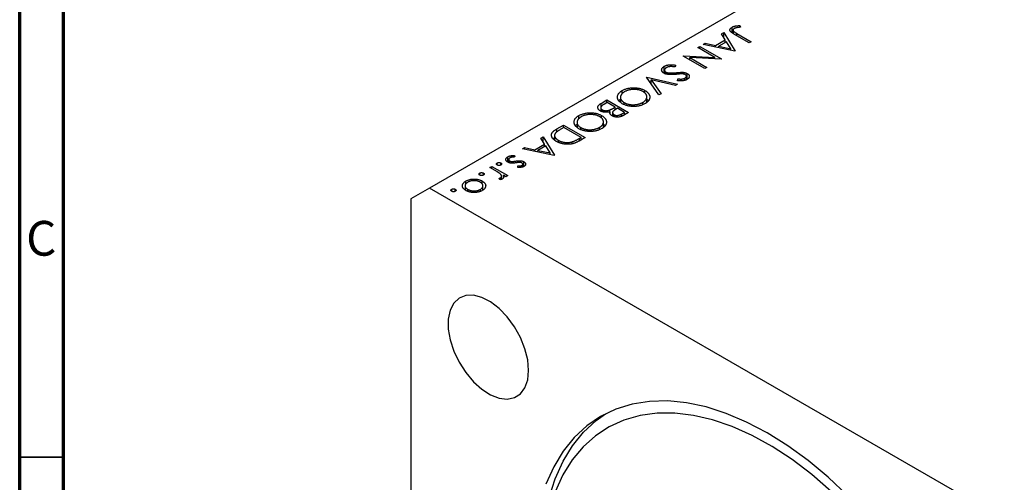
# Model space of a CAD drawing. Units: millimetres. Extents: x -30 to 457, y 5 to 292.
# Drawn here: x 15 to 127, y 96 to 148 of the extents above; entities that cross this region are included whole.
import ezdxf

# ---------------------------------------------------------------- set-up
doc = ezdxf.new("R2010")
doc.units = ezdxf.units.MM
doc.styles.add('SLDTEXTSTYLE0', font='TXT', dxfattribs={"width": 0.75})

msp = doc.modelspace()

# ---------------------------------------------------------------- linework, layer by layer
at = {"color": 7, "linetype": 'Continuous', "lineweight": 70}
for p, q in [((15, 5), (15, 292)), ((20, 10), (20, 287))]:
    msp.add_line(p, q, dxfattribs=at)
at = {"color": 7, "linetype": 'Continuous', "lineweight": 25}
for p, q in [((178.44, 196.57), (61.77, 129.22)), ((96.3, 146.95), (96.3, 147.6)), ((96.41, 147.26), (96.41, 146.88)), ((97.19, 147.78), (97.24, 147.59)), ((97.19, 147.59), (97.19, 147.78)), ((94.4, 145.51), (95.52, 146.16)), ((95.1, 146.83), (95.34, 146.97)), ((95.52, 146.16), (95.1, 146.83)), ((95.34, 146.97), (96.65, 144.87)), ((95.34, 146.44), (95.34, 146.97)), ((95.52, 145.86), (95.52, 146.16)), ((98.26, 145.8), (96.59, 146.76)), ((96.84, 146.88), (98.49, 145.93)), ((92.39, 145.27), (92.62, 145.4)), ((94.34, 144.15), (92.39, 145.27)), ((92.62, 145.4), (95.09, 143.97)), ((92.62, 145.14), (92.62, 145.4)), ((93, 145.62), (93.24, 145.76)), ((96.61, 144.85), (93, 145.62)), ((93.24, 145.76), (94.4, 145.51)), ((93.24, 145.57), (93.24, 145.76)), ((94.4, 145.32), (94.4, 145.51)), ((95.65, 145.94), (94.77, 145.43)), ((94.77, 145.43), (96.15, 145.14)), ((94.77, 145.24), (94.77, 145.43)), ((95.52, 145.87), (95.52, 145.87)), ((96.15, 145.14), (95.65, 145.94)), ((96.15, 144.95), (96.15, 145.14)), ((98.49, 145.93), (98.26, 145.8)), ((90.71, 144.3), (90.76, 144.33)), ((93.19, 142.87), (90.71, 144.3)), ((90.76, 144.33), (94.34, 144.15)), ((90.76, 144.27), (90.76, 144.33)), ((91.46, 144.12), (93.41, 143)), ((95.04, 143.94), (91.46, 144.12)), ((91.46, 143.87), (91.46, 144.12)), ((94.34, 143.98), (94.34, 144.15)), ((95.09, 143.97), (95.04, 143.94)), ((96.65, 144.87), (96.61, 144.85)), ((88.56, 142.31), (88.56, 143.13)), ((88.59, 142.79), (88.59, 142.31)), ((89.86, 143.25), (89.77, 143.06)), ((93.41, 143), (93.19, 142.87)), ((86.52, 141.88), (86.56, 141.9)), ((87.95, 139.85), (86.52, 141.88)), ((86.56, 141.9), (90.08, 141.07)), ((86.56, 141.84), (86.56, 141.9)), ((87.06, 141.59), (88.19, 139.98)), ((89.84, 140.94), (87.06, 141.59)), ((87.06, 141.11), (87.06, 141.59)), ((88.75, 142.25), (88.75, 142.46)), ((89.08, 142.19), (89.08, 142.37)), ((90.07, 141.48), (90.12, 141.68)), ((90.12, 141.48), (90.12, 141.68)), ((90.67, 142.25), (90.67, 142.44)), ((90.92, 141.53), (90.92, 141.78)), ((91.09, 141.6), (91.09, 142)), ((91.18, 141.65), (91.18, 142.31)), ((90.08, 141.07), (89.84, 140.94)), ((83.55, 139.68), (83.55, 139.05)), ((83.76, 139.99), (83.76, 140.36)), ((86.35, 140.06), (86.35, 140.37)), ((86.57, 139.02), (86.57, 139.74)), ((86.57, 139.36), (86.76, 139.19)), ((88.19, 139.98), (87.95, 139.85)), ((81.32, 138.5), (81.32, 138.01)), ((81.35, 138.89), (82.02, 139.28)), ((82.05, 139), (81.73, 138.82)), ((82.02, 139.28), (84.49, 137.85)), ((82.02, 138.99), (82.02, 139.28)), ((82.97, 138.47), (82.05, 139)), ((82.82, 138.39), (82.97, 138.47)), ((82.97, 138.16), (82.97, 138.47)), ((83.22, 138.33), (83.08, 138.24)), ((84.02, 137.87), (83.22, 138.33)), ((83.99, 138.76), (83.99, 138.99)), ((86.12, 138.77), (86.12, 139.01)), ((78.81, 137.13), (78.81, 137.5)), ((81.4, 137.2), (81.4, 137.51)), ((81.48, 137.94), (81.48, 138.16)), ((82.33, 137.93), (82.33, 138.14)), ((82.37, 137.71), (82.37, 137.94)), ((82.63, 137.46), (82.67, 137.48)), ((82.67, 137.93), (82.67, 137.45)), ((82.83, 137.39), (82.83, 137.6)), ((83.72, 137.69), (84.02, 137.87)), ((84.49, 137.85), (84.01, 137.57)), ((84.02, 137.58), (84.02, 137.87)), ((76.3, 135.98), (77.07, 136.42)), ((77.1, 136.15), (76.82, 135.98)), ((77.07, 136.42), (79.54, 134.99)), ((77.07, 136.13), (77.07, 136.42)), ((79.07, 135.01), (77.1, 136.15)), ((78.6, 136.82), (78.6, 136.19)), ((79.04, 135.91), (79.04, 136.13)), ((81.17, 135.91), (81.17, 136.15)), ((81.62, 136.17), (81.62, 136.88)), ((81.62, 136.5), (81.81, 136.33)), ((74.48, 134.93), (74.72, 135.07)), ((74.9, 134.25), (74.48, 134.93)), ((74.72, 135.07), (76.02, 132.96)), ((74.72, 134.53), (74.72, 135.07)), ((76.04, 135.33), (76.04, 134.73)), ((78.89, 134.91), (79.07, 135.01)), ((79.54, 134.99), (79.04, 134.7)), ((79.07, 134.72), (79.07, 135.01)), ((72.37, 133.71), (72.61, 133.85)), ((72.61, 133.85), (73.77, 133.6)), ((72.61, 133.66), (72.61, 133.85)), ((73.77, 133.6), (74.9, 134.25)), ((75.03, 134.04), (74.14, 133.52)), ((74.9, 133.96), (74.9, 134.25)), ((74.9, 133.97), (74.9, 133.96)), ((75.53, 133.23), (75.03, 134.04)), ((76.47, 134.47), (76.47, 134.68)), ((78.06, 134.29), (78.06, 134.51)), ((70.71, 132.18), (70.71, 132.79)), ((71.48, 132.95), (71.5, 132.77)), ((71.48, 132.76), (71.48, 132.95)), ((75.99, 132.94), (72.37, 133.71)), ((73.77, 133.41), (73.77, 133.6)), ((74.14, 133.33), (74.14, 133.52)), ((74.14, 133.52), (75.53, 133.23)), ((75.53, 133.04), (75.53, 133.23)), ((76.02, 132.96), (75.99, 132.94)), ((68.66, 131.57), (68.88, 131.7)), ((69.27, 131.22), (68.66, 131.57)), ((68.88, 131.7), (70.69, 130.65)), ((68.88, 131.44), (68.88, 131.7)), ((69.5, 131.85), (69.5, 132.09)), ((69.91, 131.85), (69.91, 132.09)), ((70.81, 132.48), (70.81, 132.14)), ((70.92, 132.1), (70.92, 132.32)), ((71.15, 132.07), (71.15, 132.25)), ((71.83, 131.57), (71.83, 131.75)), ((72.17, 132.14), (72.17, 132.34)), ((72.33, 131.61), (72.33, 131.82)), ((72.42, 131.64), (72.42, 131.95)), ((72.53, 131.68), (72.53, 132.23)), ((67.5, 130.7), (67.5, 130.94)), ((67.92, 130.7), (67.92, 130.94)), ((69.8, 130.17), (69.73, 130.36)), ((69.88, 130.19), (69.88, 130.4)), ((69.99, 130.22), (69.99, 130.59)), ((70.47, 130.52), (70.2, 130.68)), ((70.2, 130.41), (70.2, 130.68)), ((70.69, 130.65), (70.47, 130.52)), ((61.77, 129.22), (59.65, 128)), ((138.84, 84.73), (61.77, 129.22)), ((65.83, 129.58), (65.83, 129.01)), ((65.92, 129.7), (65.92, 130.02)), ((67.78, 129.69), (67.78, 130.02)), ((67.86, 129), (67.86, 129.58)), ((69.99, 130.24), (70.01, 130.23)), ((64.3, 128.85), (64.3, 129.09)), ((64.71, 128.85), (64.71, 129.09)), ((66.13, 128.85), (66.13, 129.07)), ((67.57, 128.86), (67.57, 129.07)), ((59.65, 128), (59.65, 66.08))]:
    msp.add_line(p, q, dxfattribs=at)
at = {"color": 8, "linetype": 'Continuous', "lineweight": 25}
for p, q in [((96.84, 146.62), (96.84, 146.88)), ((89.92, 142.21), (89.92, 142.4)), ((81.35, 138.46), (81.35, 138.89)), ((83.72, 137.43), (83.72, 137.69)), ((76.3, 135.64), (76.3, 135.98)), ((78.89, 134.63), (78.89, 134.91)), ((71.61, 132.11), (71.61, 132.3))]:
    msp.add_line(p, q, dxfattribs=at)
at = {"color": 7, "linetype": 'Continuous', "lineweight": 35}
msp.add_line((20, 98.5), (15, 98.5), dxfattribs=at)
at = {"color": 7, "linetype": 'Continuous', "lineweight": 25, "flags": 128}
for points in [[(73.08, 108.4), (72.97, 109.6), (72.66, 110.87), (72.14, 112.15), (71.46, 113.38), (70.64, 114.5), (69.71, 115.46), (68.73, 116.21), (67.74, 116.72), (66.78, 116.97), (65.9, 116.94), (65.15, 116.63), (64.55, 116.06), (64.13, 115.26), (63.91, 114.26), (63.91, 113.12), (64.13, 111.87), (64.55, 110.59), (65.15, 109.33), (65.9, 108.15), (66.78, 107.1), (67.74, 106.25), (68.73, 105.61), (69.71, 105.23), (70.64, 105.12), (71.46, 105.29), (72.14, 105.73), (72.66, 106.42), (72.97, 107.32), (73.08, 108.4)], [(109.49, 94.08), (107.26, 96.19), (104.97, 98.09), (102.65, 99.79), (100.3, 101.26), (97.96, 102.49), (95.64, 103.48), (93.35, 104.22), (91.11, 104.69), (88.95, 104.91), (86.87, 104.86), (84.89, 104.54), (83.03, 103.97), (81.3, 103.14), (79.72, 102.06), (78.29, 100.73), (77.03, 99.18), (75.95, 97.4), (75.05, 95.42)], [(74.49, 86.35), (74.6, 89), (74.9, 91.51), (75.41, 93.86), (76.11, 96.03), (77.01, 98.01), (78.09, 99.79), (79.35, 101.35), (80.78, 102.67), (81.84, 103.43)], [(107.62, 94.58), (105.41, 96.5), (103.15, 98.21), (100.87, 99.7), (98.59, 100.96), (96.32, 101.97), (94.08, 102.75), (91.9, 103.26), (89.77, 103.52), (87.73, 103.52), (85.79, 103.25), (83.96, 102.73), (82.26, 101.95), (80.7, 100.93), (79.29, 99.66), (78.05, 98.17), (76.98, 96.46), (76.09, 94.54)]]:
    msp.add_lwpolyline(points, dxfattribs=at)
at = {"color": 7, "linetype": 'Continuous', "lineweight": 25}
for points, knots in [([(96.59, 146.76), (96.56, 146.78), (96.5, 146.82), (96.42, 146.87), (96.35, 146.92), (96.28, 146.96), (96.23, 147), (96.18, 147.04), (96.14, 147.07), (96.11, 147.12), (96.07, 147.17), (96.05, 147.23), (96.05, 147.29), (96.06, 147.36), (96.09, 147.42), (96.15, 147.48), (96.21, 147.54), (96.27, 147.58), (96.3, 147.6)], [0, 0, 0, 0, 0.0773468, 0.1485153, 0.2139694, 0.2729456, 0.3262978, 0.3737605, 0.4158925, 0.4519916, 0.517856, 0.5824418, 0.6471071, 0.7133818, 0.7809513, 0.8504218, 0.9229368, 1, 1, 1, 1]), ([(96.3, 147.6), (96.33, 147.61), (96.38, 147.64), (96.46, 147.67), (96.55, 147.7), (96.65, 147.73), (96.76, 147.75), (96.89, 147.76), (97.03, 147.77), (97.13, 147.78), (97.19, 147.78)], [0, 0, 0, 0, 0.106797, 0.213423, 0.322388, 0.433877, 0.554096, 0.687598, 0.836471, 1, 1, 1, 1]), ([(96.54, 147.44), (96.53, 147.43), (96.5, 147.41), (96.46, 147.38), (96.43, 147.34), (96.42, 147.3), (96.41, 147.26), (96.42, 147.21), (96.44, 147.17), (96.46, 147.14), (96.49, 147.11), (96.52, 147.09), (96.55, 147.06), (96.6, 147.03), (96.65, 146.99), (96.7, 146.96), (96.77, 146.92), (96.82, 146.89), (96.84, 146.88)], [0, 0, 0, 0, 0.062319, 0.122597, 0.183986, 0.246907, 0.310635, 0.373196, 0.436509, 0.502263, 0.539139, 0.583385, 0.634488, 0.692711, 0.758598, 0.831678, 0.911927, 1, 1, 1, 1]), ([(96.74, 147.52), (96.72, 147.51), (96.69, 147.5), (96.63, 147.49), (96.59, 147.47), (96.56, 147.45), (96.54, 147.44)], [0, 0, 0, 0, 0.262952, 0.515707, 0.762109, 1, 1, 1, 1]), ([(97.24, 147.59), (97.19, 147.59), (97.1, 147.58), (96.96, 147.56), (96.85, 147.54), (96.77, 147.52), (96.74, 147.52)], [0, 0, 0, 0, 0.299176, 0.563735, 0.798553, 1, 1, 1, 1]), ([(88.53, 142.34), (88.5, 142.35), (88.46, 142.38), (88.41, 142.42), (88.36, 142.46), (88.32, 142.51), (88.29, 142.56), (88.27, 142.61), (88.26, 142.67), (88.26, 142.73), (88.27, 142.78), (88.28, 142.84), (88.31, 142.89), (88.34, 142.95), (88.38, 142.99), (88.43, 143.04), (88.49, 143.09), (88.54, 143.12), (88.56, 143.13)], [0, 0, 0, 0, 0.061476, 0.121758, 0.180894, 0.240223, 0.300072, 0.360849, 0.423479, 0.488323, 0.553599, 0.617217, 0.679866, 0.742223, 0.804691, 0.868277, 0.93303, 1, 1, 1, 1]), ([(88.56, 143.13), (88.58, 143.14), (88.62, 143.16), (88.68, 143.19), (88.74, 143.22), (88.81, 143.24), (88.88, 143.26), (88.95, 143.27), (89.02, 143.29), (89.1, 143.3), (89.18, 143.3), (89.26, 143.31), (89.35, 143.31), (89.45, 143.3), (89.54, 143.3), (89.64, 143.29), (89.75, 143.27), (89.82, 143.26), (89.86, 143.25)], [0, 0, 0, 0, 0.057212, 0.113703, 0.168689, 0.224163, 0.278727, 0.333804, 0.389255, 0.445409, 0.503295, 0.564269, 0.627954, 0.695021, 0.765359, 0.839602, 0.917533, 1, 1, 1, 1]), ([(88.82, 142.98), (88.8, 142.97), (88.75, 142.95), (88.7, 142.9), (88.66, 142.86), (88.63, 142.81), (88.6, 142.76), (88.59, 142.71), (88.59, 142.66), (88.6, 142.62), (88.63, 142.57), (88.66, 142.53), (88.7, 142.49), (88.73, 142.47), (88.75, 142.46)], [0, 0, 0, 0, 0.091273, 0.180948, 0.270115, 0.360191, 0.448386, 0.532718, 0.613894, 0.694049, 0.772792, 0.849175, 0.92396, 1, 1, 1, 1]), ([(89.77, 143.06), (89.72, 143.07), (89.62, 143.08), (89.48, 143.09), (89.34, 143.1), (89.21, 143.09), (89.1, 143.08), (88.99, 143.06), (88.9, 143.03), (88.84, 143), (88.82, 142.98)], [0, 0, 0, 0, 0.159004, 0.304646, 0.438547, 0.562322, 0.677433, 0.786897, 0.893611, 1, 1, 1, 1]), ([(89.91, 142.21), (89.86, 142.21), (89.77, 142.2), (89.64, 142.19), (89.52, 142.18), (89.4, 142.18), (89.3, 142.18), (89.2, 142.18), (89.11, 142.18), (89, 142.19), (88.88, 142.21), (88.75, 142.24), (88.63, 142.28), (88.56, 142.32), (88.53, 142.34)], [0, 0, 0, 0, 0.096972, 0.187773, 0.272396, 0.351321, 0.424335, 0.491909, 0.554233, 0.611268, 0.716348, 0.81454, 0.908495, 1, 1, 1, 1]), ([(88.75, 142.46), (88.77, 142.45), (88.82, 142.43), (88.9, 142.4), (88.99, 142.38), (89.05, 142.38), (89.08, 142.37)], [0, 0, 0, 0, 0.234723, 0.477158, 0.728556, 1, 1, 1, 1]), ([(89.08, 142.37), (89.11, 142.37), (89.16, 142.37), (89.25, 142.37), (89.34, 142.37), (89.44, 142.37), (89.55, 142.37), (89.67, 142.38), (89.79, 142.39), (89.88, 142.4), (89.92, 142.4)], [0, 0, 0, 0, 0.090283, 0.190095, 0.29918, 0.418913, 0.54837, 0.688782, 0.839076, 1, 1, 1, 1]), ([(90.49, 142.26), (90.48, 142.26), (90.45, 142.26), (90.41, 142.26), (90.36, 142.25), (90.29, 142.25), (90.21, 142.24), (90.12, 142.23), (90.02, 142.22), (89.95, 142.22), (89.91, 142.21)], [0, 0, 0, 0, 0.052594, 0.124952, 0.218094, 0.333502, 0.468789, 0.624938, 0.801683, 1, 1, 1, 1]), ([(89.92, 142.4), (89.97, 142.41), (90.05, 142.42), (90.18, 142.43), (90.29, 142.43), (90.39, 142.44), (90.47, 142.44), (90.55, 142.45), (90.61, 142.45), (90.65, 142.44), (90.67, 142.44)], [0, 0, 0, 0, 0.181532, 0.347075, 0.495559, 0.629077, 0.745524, 0.845834, 0.930783, 1, 1, 1, 1]), ([(91.15, 141.62), (91.12, 141.6), (91.06, 141.57), (90.96, 141.53), (90.85, 141.5), (90.75, 141.48), (90.66, 141.47), (90.59, 141.47), (90.52, 141.46), (90.44, 141.46), (90.36, 141.46), (90.27, 141.47), (90.17, 141.47), (90.1, 141.48), (90.07, 141.48)], [0, 0, 0, 0, 0.107235, 0.21266, 0.318816, 0.426781, 0.483635, 0.543594, 0.608299, 0.67712, 0.75068, 0.82871, 0.912188, 1, 1, 1, 1]), ([(90.12, 141.68), (90.15, 141.68), (90.2, 141.68), (90.28, 141.68), (90.35, 141.67), (90.42, 141.67), (90.48, 141.67), (90.53, 141.67), (90.58, 141.68), (90.64, 141.69), (90.71, 141.7), (90.79, 141.72), (90.86, 141.75), (90.9, 141.77), (90.92, 141.78)], [0, 0, 0, 0, 0.098472, 0.189635, 0.274192, 0.352193, 0.423211, 0.488565, 0.548489, 0.601458, 0.701219, 0.800394, 0.898542, 1, 1, 1, 1]), ([(90.97, 142.17), (90.96, 142.18), (90.93, 142.19), (90.88, 142.21), (90.83, 142.23), (90.78, 142.24), (90.72, 142.25), (90.65, 142.26), (90.57, 142.26), (90.52, 142.26), (90.49, 142.26)], [0, 0, 0, 0, 0.107316, 0.214807, 0.323387, 0.434596, 0.553285, 0.685984, 0.834209, 1, 1, 1, 1]), ([(90.67, 142.44), (90.69, 142.44), (90.74, 142.44), (90.82, 142.43), (90.89, 142.41), (90.95, 142.4), (91.02, 142.38), (91.07, 142.36), (91.13, 142.33), (91.16, 142.31), (91.18, 142.31)], [0, 0, 0, 0, 0.133507, 0.262559, 0.388264, 0.512667, 0.633722, 0.755394, 0.877553, 1, 1, 1, 1]), ([(90.92, 141.78), (90.95, 141.8), (90.99, 141.83), (91.05, 141.88), (91.08, 141.93), (91.09, 141.98), (91.09, 142.04), (91.07, 142.09), (91.03, 142.13), (90.99, 142.16), (90.97, 142.17)], [0, 0, 0, 0, 0.143073, 0.275903, 0.402371, 0.528414, 0.650356, 0.765895, 0.880774, 1, 1, 1, 1]), ([(91.18, 142.31), (91.21, 142.29), (91.26, 142.26), (91.32, 142.21), (91.37, 142.15), (91.4, 142.09), (91.42, 142.03), (91.42, 141.97), (91.41, 141.9), (91.39, 141.84), (91.35, 141.78), (91.29, 141.72), (91.23, 141.67), (91.18, 141.64), (91.15, 141.62)], [0, 0, 0, 0, 0.083795, 0.165799, 0.246309, 0.327739, 0.408782, 0.48971, 0.57138, 0.655987, 0.741493, 0.826526, 0.911979, 1, 1, 1, 1]), ([(83.76, 140.36), (83.81, 140.38), (83.9, 140.43), (84.04, 140.5), (84.2, 140.55), (84.36, 140.6), (84.53, 140.63), (84.7, 140.66), (84.88, 140.67), (85.06, 140.68), (85.25, 140.67), (85.43, 140.66), (85.6, 140.63), (85.77, 140.6), (85.92, 140.56), (86.08, 140.5), (86.22, 140.44), (86.31, 140.39), (86.35, 140.37)], [0, 0, 0, 0, 0.0658229, 0.1297545, 0.1920838, 0.2534751, 0.314589, 0.3760953, 0.4388449, 0.5030903, 0.56732, 0.6296819, 0.6909805, 0.7514363, 0.8119927, 0.8731418, 0.9356315, 1, 1, 1, 1]), ([(86.13, 140.24), (86.1, 140.26), (86.02, 140.3), (85.91, 140.35), (85.78, 140.39), (85.65, 140.43), (85.52, 140.45), (85.38, 140.47), (85.23, 140.48), (85.08, 140.48), (84.93, 140.48), (84.79, 140.46), (84.64, 140.44), (84.51, 140.41), (84.38, 140.38), (84.25, 140.33), (84.13, 140.28), (84.06, 140.24), (84.02, 140.22)], [0, 0, 0, 0, 0.064504, 0.1268993, 0.1877465, 0.2481497, 0.3085861, 0.369583, 0.431827, 0.4961797, 0.5606679, 0.6235045, 0.6852604, 0.7465368, 0.8083274, 0.8704862, 0.9343169, 1, 1, 1, 1]), ([(83.76, 138.86), (83.72, 138.88), (83.64, 138.94), (83.53, 139.02), (83.43, 139.11), (83.35, 139.2), (83.29, 139.3), (83.25, 139.4), (83.22, 139.5), (83.22, 139.61), (83.22, 139.71), (83.25, 139.82), (83.29, 139.92), (83.35, 140.01), (83.43, 140.11), (83.52, 140.19), (83.63, 140.28), (83.72, 140.33), (83.76, 140.36)], [0, 0, 0, 0, 0.065222, 0.128561, 0.190309, 0.251362, 0.312368, 0.373766, 0.436259, 0.500391, 0.564507, 0.626952, 0.688475, 0.749261, 0.810167, 0.871679, 0.934778, 1, 1, 1, 1]), ([(83.37, 139.21), (83.38, 139.22), (83.4, 139.28), (83.48, 139.33), (83.55, 139.37)], [0, 0, 0, 0, 0.199247, 1, 1, 1, 1]), ([(84.02, 140.22), (84, 140.2), (83.95, 140.17), (83.89, 140.13), (83.82, 140.08), (83.77, 140.03), (83.72, 139.98), (83.68, 139.93), (83.64, 139.88), (83.61, 139.82), (83.59, 139.76), (83.57, 139.71), (83.56, 139.65), (83.55, 139.6), (83.55, 139.54), (83.56, 139.48), (83.57, 139.43), (83.59, 139.37), (83.62, 139.32), (83.66, 139.27), (83.7, 139.22), (83.74, 139.17), (83.79, 139.12), (83.85, 139.07), (83.92, 139.03), (83.96, 139), (83.99, 138.99)], [0, 0, 0, 0, 0.043634, 0.08654, 0.129181, 0.171441, 0.213422, 0.255273, 0.297378, 0.33995, 0.382358, 0.423721, 0.464872, 0.505574, 0.546006, 0.586382, 0.627054, 0.668262, 0.709541, 0.750421, 0.79109, 0.832022, 0.873132, 0.914608, 0.956955, 1, 1, 1, 1]), ([(86.12, 139.01), (86.14, 139.02), (86.19, 139.05), (86.25, 139.09), (86.31, 139.14), (86.36, 139.19), (86.4, 139.24), (86.45, 139.29), (86.48, 139.34), (86.51, 139.4), (86.54, 139.46), (86.56, 139.51), (86.57, 139.57), (86.57, 139.62), (86.57, 139.68), (86.56, 139.74), (86.55, 139.79), (86.53, 139.85), (86.5, 139.9), (86.47, 139.95), (86.43, 140.01), (86.38, 140.06), (86.33, 140.1), (86.27, 140.15), (86.21, 140.2), (86.16, 140.22), (86.13, 140.24)], [0, 0, 0, 0, 0.042024, 0.083647, 0.124987, 0.166252, 0.207707, 0.24936, 0.291742, 0.334482, 0.3772, 0.419541, 0.46103, 0.502083, 0.542879, 0.58379, 0.624854, 0.666216, 0.707392, 0.74855, 0.789649, 0.830735, 0.872067, 0.913991, 0.956497, 1, 1, 1, 1]), ([(86.35, 140.37), (86.38, 140.35), (86.44, 140.31), (86.52, 140.26), (86.59, 140.2), (86.66, 140.14), (86.71, 140.08), (86.76, 140.02), (86.81, 139.95), (86.85, 139.88), (86.87, 139.82), (86.9, 139.75), (86.91, 139.68), (86.91, 139.61), (86.91, 139.54), (86.9, 139.47), (86.88, 139.41), (86.85, 139.34), (86.82, 139.27), (86.78, 139.21), (86.73, 139.14), (86.67, 139.08), (86.61, 139.03), (86.54, 138.97), (86.47, 138.92), (86.41, 138.88), (86.38, 138.87)], [0, 0, 0, 0, 0.043213, 0.085881, 0.128132, 0.170168, 0.211938, 0.253861, 0.29602, 0.338574, 0.38115, 0.422821, 0.464245, 0.505121, 0.54615, 0.587164, 0.628522, 0.670271, 0.71197, 0.753242, 0.794029, 0.83487, 0.875486, 0.916539, 0.958, 1, 1, 1, 1]), ([(81.26, 138.03), (81.24, 138.05), (81.19, 138.07), (81.13, 138.12), (81.08, 138.17), (81.04, 138.22), (81.01, 138.27), (80.99, 138.33), (80.98, 138.38), (80.98, 138.44), (80.98, 138.5), (81, 138.56), (81.03, 138.62), (81.07, 138.68), (81.13, 138.73), (81.19, 138.79), (81.26, 138.84), (81.32, 138.88), (81.35, 138.89)], [0, 0, 0, 0, 0.06115, 0.120315, 0.178151, 0.235197, 0.292635, 0.350906, 0.410166, 0.471419, 0.533451, 0.595418, 0.657557, 0.721341, 0.786857, 0.85471, 0.92549, 1, 1, 1, 1]), ([(81.73, 138.82), (81.71, 138.81), (81.67, 138.78), (81.61, 138.75), (81.55, 138.71), (81.51, 138.68), (81.46, 138.64), (81.43, 138.61), (81.4, 138.58), (81.37, 138.55), (81.34, 138.5), (81.32, 138.45), (81.31, 138.4), (81.32, 138.34), (81.34, 138.29), (81.38, 138.24), (81.42, 138.2), (81.46, 138.17), (81.48, 138.16)], [0, 0, 0, 0, 0.0724889, 0.1397127, 0.2017572, 0.2592472, 0.3121452, 0.3607035, 0.4044622, 0.4436126, 0.5167415, 0.5877617, 0.6582359, 0.7292265, 0.7995516, 0.8666609, 0.9331289, 1, 1, 1, 1]), ([(82.33, 138.14), (82.35, 138.14), (82.38, 138.16), (82.43, 138.18), (82.48, 138.2), (82.54, 138.23), (82.6, 138.26), (82.67, 138.3), (82.75, 138.34), (82.8, 138.37), (82.82, 138.39)], [0, 0, 0, 0, 0.0793066, 0.171953, 0.2770568, 0.3957952, 0.5261768, 0.6713444, 0.8292851, 1, 1, 1, 1]), ([(83.08, 138.24), (83.05, 138.23), (83.01, 138.2), (82.95, 138.17), (82.9, 138.13), (82.85, 138.1), (82.81, 138.07), (82.78, 138.04), (82.75, 138.01), (82.72, 137.98), (82.69, 137.93), (82.67, 137.88), (82.66, 137.83), (82.67, 137.78), (82.69, 137.73), (82.73, 137.68), (82.77, 137.64), (82.81, 137.62), (82.83, 137.6)], [0, 0, 0, 0, 0.07228, 0.13966, 0.202776, 0.260525, 0.313643, 0.362177, 0.406132, 0.445954, 0.519225, 0.58969, 0.659173, 0.728716, 0.797548, 0.864854, 0.931384, 1, 1, 1, 1]), ([(86.38, 138.87), (86.33, 138.84), (86.24, 138.79), (86.09, 138.72), (85.94, 138.67), (85.77, 138.62), (85.61, 138.59), (85.43, 138.56), (85.25, 138.55), (85.07, 138.54), (84.88, 138.54), (84.7, 138.56), (84.53, 138.58), (84.36, 138.62), (84.2, 138.66), (84.05, 138.72), (83.9, 138.78), (83.81, 138.83), (83.76, 138.86)], [0, 0, 0, 0, 0.0665678, 0.1307447, 0.1934063, 0.2549809, 0.316103, 0.3772491, 0.4393861, 0.5031317, 0.566684, 0.6282435, 0.689101, 0.7493531, 0.8101759, 0.8716141, 0.9348714, 1, 1, 1, 1]), ([(83.99, 138.99), (84.01, 138.97), (84.06, 138.94), (84.14, 138.91), (84.22, 138.87), (84.3, 138.84), (84.38, 138.82), (84.47, 138.8), (84.56, 138.78), (84.66, 138.76), (84.75, 138.75), (84.85, 138.74), (84.94, 138.74), (85.04, 138.74), (85.14, 138.74), (85.23, 138.75), (85.33, 138.76), (85.43, 138.77), (85.53, 138.79), (85.62, 138.81), (85.71, 138.84), (85.8, 138.87), (85.89, 138.9), (85.97, 138.93), (86.04, 138.97), (86.09, 138.99), (86.12, 139.01)], [0, 0, 0, 0, 0.042915, 0.08513, 0.126474, 0.167454, 0.207977, 0.248251, 0.288752, 0.329672, 0.370539, 0.411131, 0.451821, 0.492409, 0.533489, 0.575266, 0.617444, 0.660675, 0.703944, 0.746872, 0.789084, 0.831392, 0.873237, 0.915165, 0.95738, 1, 1, 1, 1]), ([(78.82, 136), (78.77, 136.03), (78.69, 136.08), (78.58, 136.16), (78.48, 136.25), (78.4, 136.34), (78.34, 136.44), (78.3, 136.54), (78.27, 136.64), (78.27, 136.75), (78.27, 136.86), (78.3, 136.96), (78.34, 137.06), (78.4, 137.16), (78.48, 137.25), (78.57, 137.34), (78.68, 137.42), (78.77, 137.47), (78.81, 137.5)], [0, 0, 0, 0, 0.065222, 0.128561, 0.190309, 0.251362, 0.312368, 0.373766, 0.436259, 0.500391, 0.564507, 0.626952, 0.688475, 0.749261, 0.810167, 0.871679, 0.934778, 1, 1, 1, 1]), ([(79.07, 137.36), (79.05, 137.34), (79, 137.32), (78.94, 137.27), (78.88, 137.22), (78.82, 137.17), (78.77, 137.12), (78.73, 137.07), (78.69, 137.02), (78.66, 136.96), (78.64, 136.91), (78.62, 136.85), (78.61, 136.79), (78.6, 136.74), (78.6, 136.68), (78.61, 136.63), (78.62, 136.57), (78.64, 136.52), (78.67, 136.46), (78.71, 136.41), (78.75, 136.36), (78.79, 136.31), (78.84, 136.26), (78.9, 136.22), (78.97, 136.17), (79.01, 136.14), (79.04, 136.13)], [0, 0, 0, 0, 0.043634, 0.08654, 0.129181, 0.171441, 0.213422, 0.255273, 0.297378, 0.33995, 0.382358, 0.423721, 0.464872, 0.505574, 0.546006, 0.586382, 0.627054, 0.668262, 0.709541, 0.750421, 0.79109, 0.832022, 0.873132, 0.914608, 0.956955, 1, 1, 1, 1]), ([(78.81, 137.5), (78.86, 137.53), (78.95, 137.58), (79.09, 137.64), (79.25, 137.69), (79.41, 137.74), (79.58, 137.77), (79.75, 137.8), (79.93, 137.81), (80.11, 137.82), (80.3, 137.81), (80.48, 137.8), (80.65, 137.78), (80.82, 137.74), (80.97, 137.7), (81.13, 137.64), (81.27, 137.58), (81.36, 137.53), (81.4, 137.51)], [0, 0, 0, 0, 0.0658229, 0.1297545, 0.1920838, 0.2534751, 0.314589, 0.3760953, 0.4388449, 0.5030903, 0.56732, 0.6296819, 0.6909805, 0.7514363, 0.8119927, 0.8731418, 0.9356315, 1, 1, 1, 1]), ([(81.18, 137.38), (81.15, 137.4), (81.08, 137.44), (80.96, 137.49), (80.83, 137.53), (80.7, 137.57), (80.57, 137.59), (80.43, 137.61), (80.28, 137.62), (80.13, 137.62), (79.98, 137.62), (79.84, 137.61), (79.69, 137.58), (79.56, 137.55), (79.43, 137.52), (79.3, 137.47), (79.18, 137.42), (79.11, 137.38), (79.07, 137.36)], [0, 0, 0, 0, 0.064504, 0.1268993, 0.1877465, 0.2481497, 0.3085861, 0.369583, 0.431827, 0.4961797, 0.5606679, 0.6235045, 0.6852604, 0.7465368, 0.8083274, 0.8704862, 0.9343169, 1, 1, 1, 1]), ([(81.17, 136.15), (81.19, 136.16), (81.24, 136.19), (81.3, 136.24), (81.36, 136.28), (81.41, 136.33), (81.45, 136.38), (81.5, 136.43), (81.53, 136.49), (81.56, 136.54), (81.59, 136.6), (81.61, 136.65), (81.62, 136.71), (81.62, 136.77), (81.62, 136.82), (81.61, 136.88), (81.6, 136.93), (81.58, 136.99), (81.55, 137.04), (81.52, 137.1), (81.48, 137.15), (81.43, 137.2), (81.38, 137.25), (81.32, 137.29), (81.26, 137.34), (81.21, 137.37), (81.18, 137.38)], [0, 0, 0, 0, 0.042024, 0.083647, 0.124987, 0.166252, 0.207707, 0.24936, 0.291742, 0.334482, 0.3772, 0.419541, 0.46103, 0.502083, 0.542879, 0.58379, 0.624854, 0.666216, 0.707392, 0.74855, 0.789649, 0.830735, 0.872067, 0.913991, 0.956497, 1, 1, 1, 1]), ([(82.37, 137.94), (82.33, 137.93), (82.26, 137.91), (82.15, 137.89), (82.04, 137.88), (81.95, 137.87), (81.85, 137.87), (81.76, 137.88), (81.67, 137.89), (81.58, 137.91), (81.5, 137.93), (81.41, 137.96), (81.33, 137.99), (81.29, 138.02), (81.26, 138.03)], [0, 0, 0, 0, 0.106025, 0.202852, 0.290705, 0.370603, 0.446333, 0.521686, 0.598557, 0.676384, 0.755746, 0.834937, 0.916671, 1, 1, 1, 1]), ([(81.4, 137.51), (81.43, 137.49), (81.49, 137.46), (81.57, 137.4), (81.64, 137.35), (81.71, 137.29), (81.76, 137.22), (81.82, 137.16), (81.86, 137.1), (81.9, 137.03), (81.92, 136.96), (81.95, 136.89), (81.96, 136.82), (81.96, 136.75), (81.96, 136.68), (81.95, 136.62), (81.93, 136.55), (81.9, 136.48), (81.87, 136.41), (81.83, 136.35), (81.78, 136.29), (81.72, 136.23), (81.66, 136.17), (81.59, 136.11), (81.52, 136.06), (81.46, 136.03), (81.43, 136.01)], [0, 0, 0, 0, 0.043213, 0.085881, 0.128132, 0.170168, 0.211938, 0.253861, 0.29602, 0.338574, 0.38115, 0.422821, 0.464245, 0.505121, 0.54615, 0.587164, 0.628522, 0.670271, 0.71197, 0.753242, 0.794029, 0.83487, 0.875486, 0.916539, 0.958, 1, 1, 1, 1]), ([(81.48, 138.16), (81.5, 138.15), (81.52, 138.14), (81.57, 138.12), (81.61, 138.1), (81.66, 138.09), (81.71, 138.08), (81.76, 138.07), (81.82, 138.06), (81.89, 138.06), (81.99, 138.06), (82.1, 138.08), (82.22, 138.1), (82.29, 138.13), (82.33, 138.14)], [0, 0, 0, 0, 0.060292, 0.119611, 0.177517, 0.235397, 0.292079, 0.350822, 0.410053, 0.470692, 0.594798, 0.722558, 0.856681, 1, 1, 1, 1]), ([(82.61, 137.47), (82.58, 137.49), (82.53, 137.52), (82.47, 137.57), (82.42, 137.63), (82.38, 137.69), (82.35, 137.75), (82.34, 137.81), (82.35, 137.88), (82.36, 137.92), (82.37, 137.94)], [0, 0, 0, 0, 0.130533, 0.25651, 0.380218, 0.503255, 0.625338, 0.747618, 0.871801, 1, 1, 1, 1]), ([(84.01, 137.57), (83.99, 137.56), (83.94, 137.53), (83.87, 137.5), (83.8, 137.46), (83.74, 137.43), (83.67, 137.41), (83.61, 137.39), (83.55, 137.37), (83.47, 137.35), (83.38, 137.33), (83.26, 137.32), (83.14, 137.32), (83.03, 137.33), (82.91, 137.36), (82.8, 137.39), (82.7, 137.42), (82.64, 137.46), (82.61, 137.47)], [0, 0, 0, 0, 0.062594, 0.121323, 0.17668, 0.228365, 0.276868, 0.321879, 0.364099, 0.403356, 0.477968, 0.550535, 0.623584, 0.698175, 0.773354, 0.847281, 0.922818, 1, 1, 1, 1]), ([(82.83, 137.6), (82.84, 137.6), (82.87, 137.58), (82.92, 137.56), (82.96, 137.54), (83.01, 137.53), (83.06, 137.52), (83.11, 137.52), (83.17, 137.52), (83.22, 137.52), (83.28, 137.53), (83.34, 137.54), (83.4, 137.55), (83.46, 137.57), (83.52, 137.6), (83.59, 137.63), (83.65, 137.66), (83.69, 137.68), (83.72, 137.69)], [0, 0, 0, 0, 0.056985, 0.111781, 0.164174, 0.215875, 0.266501, 0.317525, 0.369467, 0.422948, 0.479247, 0.538751, 0.60256, 0.671137, 0.744568, 0.823512, 0.90877, 1, 1, 1, 1]), ([(76.24, 134.55), (76.21, 134.57), (76.15, 134.61), (76.07, 134.66), (76, 134.72), (75.93, 134.78), (75.87, 134.84), (75.82, 134.9), (75.78, 134.96), (75.75, 135.02), (75.72, 135.08), (75.7, 135.15), (75.68, 135.21), (75.68, 135.27), (75.68, 135.33), (75.69, 135.38), (75.71, 135.44), (75.73, 135.5), (75.77, 135.55), (75.81, 135.61), (75.87, 135.67), (75.94, 135.73), (76.01, 135.79), (76.1, 135.85), (76.2, 135.92), (76.27, 135.96), (76.3, 135.98)], [0, 0, 0, 0, 0.046076, 0.090797, 0.134281, 0.177005, 0.218799, 0.260135, 0.300966, 0.341496, 0.381461, 0.420134, 0.457932, 0.494759, 0.531032, 0.56696, 0.602531, 0.638141, 0.674888, 0.713498, 0.754468, 0.797837, 0.844006, 0.893083, 0.944969, 1, 1, 1, 1]), ([(76.82, 135.98), (76.78, 135.96), (76.7, 135.91), (76.59, 135.85), (76.49, 135.78), (76.4, 135.73), (76.33, 135.67), (76.26, 135.62), (76.21, 135.58), (76.18, 135.55), (76.17, 135.54)], [0, 0, 0, 0, 0.171901, 0.330628, 0.475549, 0.606746, 0.725024, 0.829742, 0.921323, 1, 1, 1, 1]), ([(78.42, 136.35), (78.43, 136.36), (78.45, 136.43), (78.53, 136.48), (78.6, 136.52)], [0, 0, 0, 0, 0.199247, 1, 1, 1, 1]), ([(81.43, 136.01), (81.38, 135.98), (81.29, 135.93), (81.14, 135.87), (80.99, 135.81), (80.82, 135.76), (80.66, 135.73), (80.48, 135.7), (80.3, 135.69), (80.12, 135.68), (79.93, 135.69), (79.75, 135.7), (79.58, 135.73), (79.41, 135.76), (79.25, 135.81), (79.1, 135.86), (78.95, 135.92), (78.86, 135.97), (78.82, 136)], [0, 0, 0, 0, 0.0665678, 0.1307447, 0.1934063, 0.2549809, 0.316103, 0.3772491, 0.4393861, 0.5031317, 0.566684, 0.6282435, 0.689101, 0.7493531, 0.8101759, 0.8716141, 0.9348714, 1, 1, 1, 1]), ([(79.04, 136.13), (79.06, 136.11), (79.11, 136.09), (79.19, 136.05), (79.27, 136.02), (79.35, 135.99), (79.43, 135.96), (79.52, 135.94), (79.61, 135.92), (79.71, 135.9), (79.8, 135.89), (79.9, 135.88), (79.99, 135.88), (80.09, 135.88), (80.19, 135.88), (80.28, 135.89), (80.38, 135.9), (80.48, 135.92), (80.58, 135.93), (80.67, 135.96), (80.76, 135.98), (80.85, 136.01), (80.94, 136.04), (81.02, 136.07), (81.09, 136.11), (81.14, 136.14), (81.17, 136.15)], [0, 0, 0, 0, 0.042915, 0.08513, 0.126474, 0.167454, 0.207977, 0.248251, 0.288752, 0.329672, 0.370539, 0.411131, 0.451821, 0.492409, 0.533489, 0.575266, 0.617444, 0.660675, 0.703944, 0.746872, 0.789084, 0.831392, 0.873237, 0.915165, 0.95738, 1, 1, 1, 1]), ([(75.89, 134.86), (75.89, 134.87), (75.92, 134.91), (75.99, 134.95), (76.04, 134.98)], [0, 0, 0, 0, 0.225465, 1, 1, 1, 1]), ([(76.17, 135.54), (76.16, 135.52), (76.13, 135.49), (76.09, 135.43), (76.07, 135.38), (76.05, 135.32), (76.04, 135.27), (76.04, 135.21), (76.04, 135.16), (76.06, 135.1), (76.08, 135.04), (76.11, 134.99), (76.15, 134.94), (76.2, 134.88), (76.25, 134.83), (76.32, 134.78), (76.39, 134.73), (76.44, 134.7), (76.47, 134.68)], [0, 0, 0, 0, 0.062404, 0.123317, 0.183094, 0.241742, 0.300863, 0.359954, 0.419146, 0.479785, 0.541094, 0.602537, 0.66452, 0.727852, 0.79293, 0.859696, 0.928477, 1, 1, 1, 1]), ([(78.06, 134.51), (78.09, 134.52), (78.15, 134.54), (78.23, 134.57), (78.32, 134.61), (78.43, 134.66), (78.53, 134.71), (78.65, 134.77), (78.77, 134.84), (78.85, 134.89), (78.89, 134.91)], [0, 0, 0, 0, 0.084319, 0.179285, 0.286583, 0.405111, 0.535593, 0.67819, 0.832976, 1, 1, 1, 1]), ([(78.17, 134.3), (78.13, 134.29), (78.05, 134.27), (77.93, 134.25), (77.81, 134.23), (77.69, 134.22), (77.56, 134.22), (77.44, 134.22), (77.31, 134.22), (77.18, 134.24), (77.06, 134.26), (76.93, 134.28), (76.81, 134.31), (76.69, 134.35), (76.58, 134.39), (76.46, 134.44), (76.35, 134.49), (76.28, 134.53), (76.24, 134.55)], [0, 0, 0, 0, 0.061542, 0.121689, 0.181146, 0.239864, 0.298688, 0.357631, 0.417586, 0.478661, 0.540404, 0.602339, 0.665116, 0.728572, 0.79366, 0.860541, 0.929239, 1, 1, 1, 1]), ([(76.47, 134.68), (76.5, 134.66), (76.55, 134.63), (76.65, 134.59), (76.74, 134.55), (76.84, 134.52), (76.93, 134.49), (77.03, 134.46), (77.14, 134.45), (77.24, 134.43), (77.35, 134.42), (77.45, 134.42), (77.56, 134.42), (77.66, 134.43), (77.76, 134.44), (77.86, 134.46), (77.97, 134.48), (78.03, 134.5), (78.06, 134.51)], [0, 0, 0, 0, 0.070142, 0.137795, 0.2032, 0.267139, 0.329981, 0.391589, 0.453055, 0.514083, 0.574741, 0.634599, 0.693842, 0.753474, 0.81315, 0.874096, 0.936015, 1, 1, 1, 1]), ([(79.04, 134.7), (79, 134.68), (78.92, 134.63), (78.79, 134.56), (78.67, 134.5), (78.56, 134.45), (78.45, 134.4), (78.35, 134.36), (78.26, 134.33), (78.2, 134.31), (78.17, 134.3)], [0, 0, 0, 0, 0.16429, 0.317407, 0.458845, 0.588746, 0.707831, 0.81577, 0.91288, 1, 1, 1, 1]), ([(70.71, 132.18), (70.69, 132.19), (70.65, 132.21), (70.61, 132.25), (70.57, 132.28), (70.54, 132.32), (70.52, 132.36), (70.5, 132.4), (70.49, 132.44), (70.49, 132.48), (70.49, 132.53), (70.5, 132.57), (70.52, 132.61), (70.54, 132.65), (70.57, 132.69), (70.61, 132.72), (70.66, 132.76), (70.7, 132.78), (70.71, 132.79)], [0, 0, 0, 0, 0.06454, 0.127182, 0.188572, 0.248607, 0.309229, 0.370041, 0.431886, 0.495292, 0.559098, 0.621422, 0.682439, 0.743602, 0.805524, 0.868657, 0.933075, 1, 1, 1, 1]), ([(70.71, 132.79), (70.74, 132.8), (70.79, 132.83), (70.88, 132.87), (70.97, 132.9), (71.07, 132.92), (71.17, 132.94), (71.27, 132.95), (71.37, 132.95), (71.44, 132.95), (71.48, 132.95)], [0, 0, 0, 0, 0.126743, 0.251724, 0.377219, 0.504694, 0.631458, 0.755401, 0.877701, 1, 1, 1, 1]), ([(70.95, 132.67), (70.93, 132.66), (70.89, 132.63), (70.84, 132.59), (70.82, 132.54), (70.81, 132.49), (70.81, 132.44), (70.83, 132.39), (70.87, 132.35), (70.9, 132.33), (70.92, 132.32)], [0, 0, 0, 0, 0.134042, 0.261896, 0.387836, 0.517686, 0.644509, 0.764718, 0.880291, 1, 1, 1, 1]), ([(71.5, 132.77), (71.47, 132.77), (71.41, 132.77), (71.33, 132.76), (71.25, 132.76), (71.18, 132.75), (71.11, 132.73), (71.05, 132.72), (71, 132.69), (70.96, 132.68), (70.95, 132.67)], [0, 0, 0, 0, 0.1474758, 0.2859042, 0.4171716, 0.5405007, 0.6592377, 0.7750061, 0.8872286, 1, 1, 1, 1]), ([(69.5, 131.85), (69.49, 131.86), (69.46, 131.88), (69.44, 131.91), (69.42, 131.94), (69.41, 131.97), (69.42, 132), (69.44, 132.04), (69.46, 132.07), (69.49, 132.08), (69.5, 132.09)], [0, 0, 0, 0, 0.126232, 0.249357, 0.37139, 0.499889, 0.627204, 0.750586, 0.872243, 1, 1, 1, 1]), ([(69.5, 132.09), (69.52, 132.1), (69.54, 132.11), (69.6, 132.13), (69.65, 132.14), (69.71, 132.14), (69.77, 132.14), (69.82, 132.13), (69.87, 132.11), (69.9, 132.1), (69.91, 132.09)], [0, 0, 0, 0, 0.127702, 0.250774, 0.372756, 0.500016, 0.62846, 0.751179, 0.873822, 1, 1, 1, 1]), ([(69.91, 131.85), (69.9, 131.84), (69.87, 131.83), (69.82, 131.81), (69.77, 131.8), (69.71, 131.8), (69.65, 131.8), (69.6, 131.81), (69.54, 131.83), (69.52, 131.84), (69.5, 131.85)], [0, 0, 0, 0, 0.127574, 0.248624, 0.371829, 0.498962, 0.626095, 0.747954, 0.870903, 1, 1, 1, 1]), ([(69.91, 132.09), (69.93, 132.08), (69.95, 132.06), (69.98, 132.04), (70, 132), (70, 131.97), (70, 131.94), (69.98, 131.91), (69.95, 131.88), (69.93, 131.86), (69.91, 131.85)], [0, 0, 0, 0, 0.129041, 0.251508, 0.374052, 0.50113, 0.628208, 0.750014, 0.872481, 1, 1, 1, 1]), ([(71.07, 132.07), (71.04, 132.07), (70.97, 132.08), (70.87, 132.11), (70.78, 132.14), (70.73, 132.17), (70.71, 132.18)], [0, 0, 0, 0, 0.248902, 0.494752, 0.743271, 1, 1, 1, 1]), ([(70.92, 132.32), (70.94, 132.31), (70.97, 132.29), (71.03, 132.27), (71.09, 132.26), (71.13, 132.25), (71.15, 132.25)], [0, 0, 0, 0, 0.253475, 0.500453, 0.745578, 1, 1, 1, 1]), ([(71.65, 132.11), (71.62, 132.11), (71.56, 132.1), (71.48, 132.08), (71.4, 132.08), (71.32, 132.07), (71.25, 132.07), (71.19, 132.06), (71.13, 132.06), (71.09, 132.07), (71.07, 132.07)], [0, 0, 0, 0, 0.158989, 0.307115, 0.446213, 0.574876, 0.694152, 0.804581, 0.906593, 1, 1, 1, 1]), ([(71.15, 132.25), (71.16, 132.25), (71.19, 132.25), (71.23, 132.25), (71.28, 132.25), (71.34, 132.26), (71.4, 132.27), (71.46, 132.28), (71.54, 132.29), (71.59, 132.3), (71.61, 132.3)], [0, 0, 0, 0, 0.0768751, 0.1674617, 0.27227, 0.3895508, 0.5208014, 0.6662633, 0.8255449, 1, 1, 1, 1]), ([(71.61, 132.3), (71.64, 132.31), (71.7, 132.32), (71.78, 132.33), (71.86, 132.34), (71.93, 132.34), (72, 132.35), (72.06, 132.35), (72.12, 132.34), (72.15, 132.34), (72.17, 132.34)], [0, 0, 0, 0, 0.157762, 0.30595, 0.443775, 0.572824, 0.692154, 0.802296, 0.905564, 1, 1, 1, 1]), ([(72.09, 132.15), (72.08, 132.15), (72.06, 132.15), (72.01, 132.15), (71.96, 132.15), (71.91, 132.15), (71.85, 132.14), (71.79, 132.13), (71.72, 132.12), (71.67, 132.11), (71.65, 132.11)], [0, 0, 0, 0, 0.0834251, 0.1775598, 0.2839824, 0.4022167, 0.5335685, 0.676121, 0.8316494, 1, 1, 1, 1]), ([(71.83, 131.75), (71.85, 131.75), (71.91, 131.74), (71.99, 131.74), (72.06, 131.75), (72.13, 131.75), (72.19, 131.76), (72.24, 131.78), (72.29, 131.8), (72.32, 131.81), (72.33, 131.82)], [0, 0, 0, 0, 0.158235, 0.305059, 0.441343, 0.567089, 0.683501, 0.793318, 0.89851, 1, 1, 1, 1]), ([(72.55, 131.69), (72.53, 131.68), (72.49, 131.66), (72.42, 131.63), (72.34, 131.61), (72.25, 131.59), (72.16, 131.58), (72.06, 131.57), (71.95, 131.57), (71.87, 131.57), (71.83, 131.57)], [0, 0, 0, 0, 0.1057192, 0.2134215, 0.3261418, 0.4436555, 0.5690412, 0.7026985, 0.8463108, 1, 1, 1, 1]), ([(72.32, 132.09), (72.3, 132.1), (72.27, 132.12), (72.22, 132.13), (72.16, 132.15), (72.12, 132.15), (72.09, 132.15)], [0, 0, 0, 0, 0.24004, 0.479403, 0.731757, 1, 1, 1, 1]), ([(72.17, 132.34), (72.21, 132.34), (72.27, 132.33), (72.37, 132.3), (72.46, 132.27), (72.51, 132.24), (72.53, 132.23)], [0, 0, 0, 0, 0.246252, 0.492591, 0.74057, 1, 1, 1, 1]), ([(72.33, 131.82), (72.34, 131.83), (72.37, 131.85), (72.4, 131.88), (72.42, 131.92), (72.42, 131.95), (72.41, 131.99), (72.4, 132.03), (72.36, 132.06), (72.33, 132.08), (72.32, 132.09)], [0, 0, 0, 0, 0.125025, 0.246031, 0.368212, 0.497625, 0.627687, 0.750897, 0.873657, 1, 1, 1, 1]), ([(72.53, 132.23), (72.55, 132.22), (72.58, 132.2), (72.62, 132.17), (72.66, 132.13), (72.69, 132.1), (72.71, 132.07), (72.73, 132.03), (72.74, 131.99), (72.74, 131.96), (72.74, 131.92), (72.73, 131.88), (72.72, 131.85), (72.7, 131.81), (72.67, 131.78), (72.64, 131.75), (72.6, 131.72), (72.57, 131.7), (72.55, 131.69)], [0, 0, 0, 0, 0.067985, 0.133057, 0.196527, 0.258639, 0.31976, 0.38091, 0.443069, 0.505519, 0.567838, 0.628778, 0.68888, 0.748741, 0.809367, 0.870872, 0.934031, 1, 1, 1, 1]), ([(67.5, 130.7), (67.49, 130.71), (67.46, 130.72), (67.44, 130.75), (67.42, 130.78), (67.42, 130.82), (67.42, 130.85), (67.44, 130.88), (67.46, 130.91), (67.49, 130.93), (67.5, 130.94)], [0, 0, 0, 0, 0.126232, 0.249357, 0.37139, 0.499889, 0.627204, 0.750586, 0.872243, 1, 1, 1, 1]), ([(67.5, 130.94), (67.52, 130.94), (67.55, 130.96), (67.6, 130.97), (67.65, 130.98), (67.71, 130.99), (67.77, 130.98), (67.82, 130.97), (67.87, 130.96), (67.9, 130.94), (67.92, 130.94)], [0, 0, 0, 0, 0.127702, 0.250774, 0.372756, 0.500016, 0.62846, 0.751179, 0.873822, 1, 1, 1, 1]), ([(67.92, 130.7), (67.9, 130.69), (67.87, 130.68), (67.82, 130.66), (67.77, 130.65), (67.71, 130.65), (67.65, 130.65), (67.6, 130.66), (67.55, 130.68), (67.52, 130.69), (67.5, 130.7)], [0, 0, 0, 0, 0.127574, 0.248624, 0.371829, 0.498962, 0.626095, 0.747954, 0.870903, 1, 1, 1, 1]), ([(67.92, 130.94), (67.93, 130.93), (67.95, 130.91), (67.98, 130.88), (68, 130.85), (68, 130.82), (68, 130.78), (67.98, 130.75), (67.95, 130.72), (67.93, 130.71), (67.92, 130.7)], [0, 0, 0, 0, 0.129041, 0.251508, 0.374052, 0.50113, 0.628208, 0.750014, 0.872481, 1, 1, 1, 1]), ([(69.85, 130.84), (69.84, 130.85), (69.81, 130.87), (69.77, 130.9), (69.71, 130.94), (69.64, 130.99), (69.57, 131.04), (69.48, 131.09), (69.38, 131.15), (69.31, 131.2), (69.27, 131.22)], [0, 0, 0, 0, 0.070855, 0.156938, 0.2586, 0.375891, 0.508166, 0.656238, 0.820177, 1, 1, 1, 1]), ([(69.73, 130.36), (69.75, 130.36), (69.78, 130.37), (69.82, 130.38), (69.85, 130.39), (69.87, 130.4), (69.88, 130.4)], [0, 0, 0, 0, 0.295139, 0.56023, 0.794983, 1, 1, 1, 1]), ([(69.88, 130.4), (69.9, 130.41), (69.93, 130.44), (69.96, 130.48), (69.99, 130.53), (69.99, 130.57), (69.99, 130.61), (69.99, 130.64), (69.97, 130.67), (69.96, 130.7), (69.94, 130.73), (69.91, 130.77), (69.88, 130.8), (69.86, 130.82), (69.85, 130.84)], [0, 0, 0, 0, 0.094661, 0.191356, 0.295949, 0.410385, 0.471996, 0.536483, 0.603168, 0.674158, 0.749363, 0.828305, 0.912051, 1, 1, 1, 1]), ([(70.2, 130.68), (70.21, 130.65), (70.23, 130.61), (70.24, 130.54), (70.24, 130.48), (70.22, 130.43), (70.2, 130.37), (70.16, 130.33), (70.12, 130.29), (70.08, 130.26), (70.06, 130.25)], [0, 0, 0, 0, 0.160078, 0.306147, 0.438417, 0.561321, 0.67611, 0.786089, 0.89283, 1, 1, 1, 1]), ([(65.91, 128.94), (65.88, 128.96), (65.82, 129), (65.75, 129.06), (65.68, 129.12), (65.63, 129.18), (65.58, 129.25), (65.55, 129.32), (65.53, 129.39), (65.52, 129.47), (65.52, 129.55), (65.54, 129.62), (65.57, 129.69), (65.61, 129.76), (65.67, 129.83), (65.74, 129.9), (65.82, 129.96), (65.88, 130), (65.92, 130.02)], [0, 0, 0, 0, 0.062417, 0.123339, 0.183268, 0.243176, 0.302902, 0.363778, 0.425611, 0.489666, 0.553792, 0.61623, 0.677864, 0.739831, 0.802094, 0.865864, 0.931507, 1, 1, 1, 1]), ([(66.14, 129.89), (66.11, 129.87), (66.05, 129.84), (65.97, 129.77), (65.91, 129.7), (65.87, 129.63), (65.84, 129.56), (65.83, 129.48), (65.84, 129.41), (65.87, 129.33), (65.91, 129.26), (65.97, 129.19), (66.04, 129.13), (66.1, 129.09), (66.13, 129.07)], [0, 0, 0, 0, 0.0855902, 0.1689527, 0.2512835, 0.334069, 0.416351, 0.4976551, 0.5801655, 0.6641593, 0.7485118, 0.8318213, 0.9152673, 1, 1, 1, 1]), ([(65.92, 130.02), (65.95, 130.04), (66.02, 130.08), (66.13, 130.12), (66.24, 130.16), (66.36, 130.2), (66.48, 130.22), (66.61, 130.24), (66.74, 130.25), (66.87, 130.25), (67, 130.24), (67.13, 130.23), (67.25, 130.21), (67.37, 130.19), (67.48, 130.16), (67.59, 130.12), (67.69, 130.07), (67.75, 130.04), (67.78, 130.02)], [0, 0, 0, 0, 0.068741, 0.134633, 0.198321, 0.261139, 0.322723, 0.384563, 0.44692, 0.510964, 0.574936, 0.636689, 0.697487, 0.757137, 0.816968, 0.87682, 0.937663, 1, 1, 1, 1]), ([(67.56, 129.9), (67.53, 129.91), (67.46, 129.95), (67.35, 129.99), (67.23, 130.02), (67.1, 130.05), (66.97, 130.06), (66.84, 130.07), (66.71, 130.06), (66.59, 130.05), (66.46, 130.02), (66.35, 129.99), (66.24, 129.95), (66.17, 129.91), (66.14, 129.89)], [0, 0, 0, 0, 0.084748, 0.168209, 0.251534, 0.336098, 0.420107, 0.50234, 0.583995, 0.666292, 0.749092, 0.831017, 0.914394, 1, 1, 1, 1]), ([(67.57, 129.07), (67.59, 129.08), (67.64, 129.11), (67.69, 129.16), (67.75, 129.2), (67.79, 129.25), (67.82, 129.31), (67.84, 129.36), (67.86, 129.42), (67.86, 129.48), (67.86, 129.54), (67.84, 129.6), (67.82, 129.65), (67.79, 129.71), (67.74, 129.76), (67.69, 129.81), (67.63, 129.85), (67.58, 129.88), (67.56, 129.9)], [0, 0, 0, 0, 0.063849, 0.12605, 0.187175, 0.247413, 0.308397, 0.3698, 0.432257, 0.497317, 0.562377, 0.625537, 0.687315, 0.748299, 0.809781, 0.871761, 0.934833, 1, 1, 1, 1]), ([(67.78, 130.02), (67.81, 130.01), (67.87, 129.97), (67.95, 129.91), (68.01, 129.85), (68.07, 129.79), (68.11, 129.72), (68.15, 129.65), (68.17, 129.58), (68.17, 129.53), (68.18, 129.51)], [0, 0, 0, 0, 0.128919, 0.255238, 0.378679, 0.501088, 0.622714, 0.746241, 0.871589, 1, 1, 1, 1]), ([(68.18, 129.51), (68.18, 129.48), (68.18, 129.43), (68.16, 129.35), (68.14, 129.27), (68.1, 129.2), (68.04, 129.13), (67.97, 129.06), (67.89, 129), (67.82, 128.96), (67.79, 128.94)], [0, 0, 0, 0, 0.128494, 0.252706, 0.374809, 0.49585, 0.617921, 0.741295, 0.868704, 1, 1, 1, 1]), ([(70.06, 130.25), (70.04, 130.24), (70.01, 130.23), (69.95, 130.2), (69.88, 130.19), (69.83, 130.18), (69.8, 130.17)], [0, 0, 0, 0, 0.2253, 0.461223, 0.720296, 1, 1, 1, 1]), ([(64.3, 128.85), (64.29, 128.86), (64.26, 128.87), (64.23, 128.9), (64.22, 128.93), (64.21, 128.97), (64.22, 129), (64.23, 129.03), (64.26, 129.06), (64.28, 129.08), (64.3, 129.09)], [0, 0, 0, 0, 0.126232, 0.249357, 0.37139, 0.499889, 0.627204, 0.750586, 0.872243, 1, 1, 1, 1]), ([(64.3, 129.09), (64.31, 129.09), (64.34, 129.11), (64.39, 129.12), (64.45, 129.13), (64.5, 129.14), (64.56, 129.13), (64.62, 129.12), (64.67, 129.11), (64.7, 129.09), (64.71, 129.09)], [0, 0, 0, 0, 0.127702, 0.2507745, 0.3727558, 0.5000163, 0.62846, 0.7511794, 0.8738223, 1, 1, 1, 1]), ([(64.71, 128.85), (64.7, 128.84), (64.67, 128.83), (64.62, 128.81), (64.56, 128.8), (64.5, 128.8), (64.45, 128.8), (64.39, 128.81), (64.34, 128.83), (64.31, 128.84), (64.3, 128.85)], [0, 0, 0, 0, 0.127574, 0.248624, 0.371829, 0.498962, 0.626095, 0.747954, 0.870903, 1, 1, 1, 1]), ([(64.71, 129.09), (64.72, 129.08), (64.75, 129.06), (64.78, 129.03), (64.79, 129), (64.8, 128.97), (64.79, 128.93), (64.78, 128.9), (64.75, 128.87), (64.72, 128.86), (64.71, 128.85)], [0, 0, 0, 0, 0.129041, 0.251508, 0.374052, 0.50113, 0.628208, 0.750014, 0.872481, 1, 1, 1, 1]), ([(66.8, 128.71), (66.76, 128.72), (66.68, 128.72), (66.55, 128.73), (66.43, 128.75), (66.32, 128.78), (66.21, 128.81), (66.1, 128.85), (66, 128.89), (65.94, 128.93), (65.91, 128.94)], [0, 0, 0, 0, 0.128157, 0.253834, 0.376506, 0.498534, 0.621368, 0.744565, 0.870634, 1, 1, 1, 1]), ([(66.13, 129.07), (66.16, 129.06), (66.21, 129.03), (66.29, 129), (66.37, 128.97), (66.46, 128.94), (66.55, 128.92), (66.65, 128.91), (66.75, 128.9), (66.85, 128.9), (66.96, 128.9), (67.05, 128.91), (67.15, 128.92), (67.24, 128.94), (67.33, 128.96), (67.41, 128.99), (67.49, 129.03), (67.54, 129.05), (67.57, 129.07)], [0, 0, 0, 0, 0.0651888, 0.1282816, 0.1902819, 0.2519299, 0.3127449, 0.3747733, 0.4379535, 0.5030353, 0.568117, 0.6309454, 0.6923685, 0.7533727, 0.8136297, 0.8743475, 0.9365691, 1, 1, 1, 1]), ([(67.79, 128.94), (67.75, 128.92), (67.68, 128.88), (67.57, 128.83), (67.46, 128.79), (67.33, 128.76), (67.21, 128.74), (67.08, 128.72), (66.94, 128.71), (66.85, 128.71), (66.8, 128.71)], [0, 0, 0, 0, 0.131755, 0.25834, 0.382145, 0.503216, 0.624682, 0.746863, 0.87151, 1, 1, 1, 1])]:
    msp.add_open_spline(points, degree=3, knots=knots, dxfattribs=at)

# ---------------------------------------------------------------- texts
at = {"color": 7, "linetype": 'Continuous', "lineweight": 0, "insert": (17.46, 125.47), "char_height": 3.97, "attachment_point": 2, "style": 'SLDTEXTSTYLE0'}
msp.add_mtext('C', dxfattribs=at)

doc.saveas('drawing.dxf')
